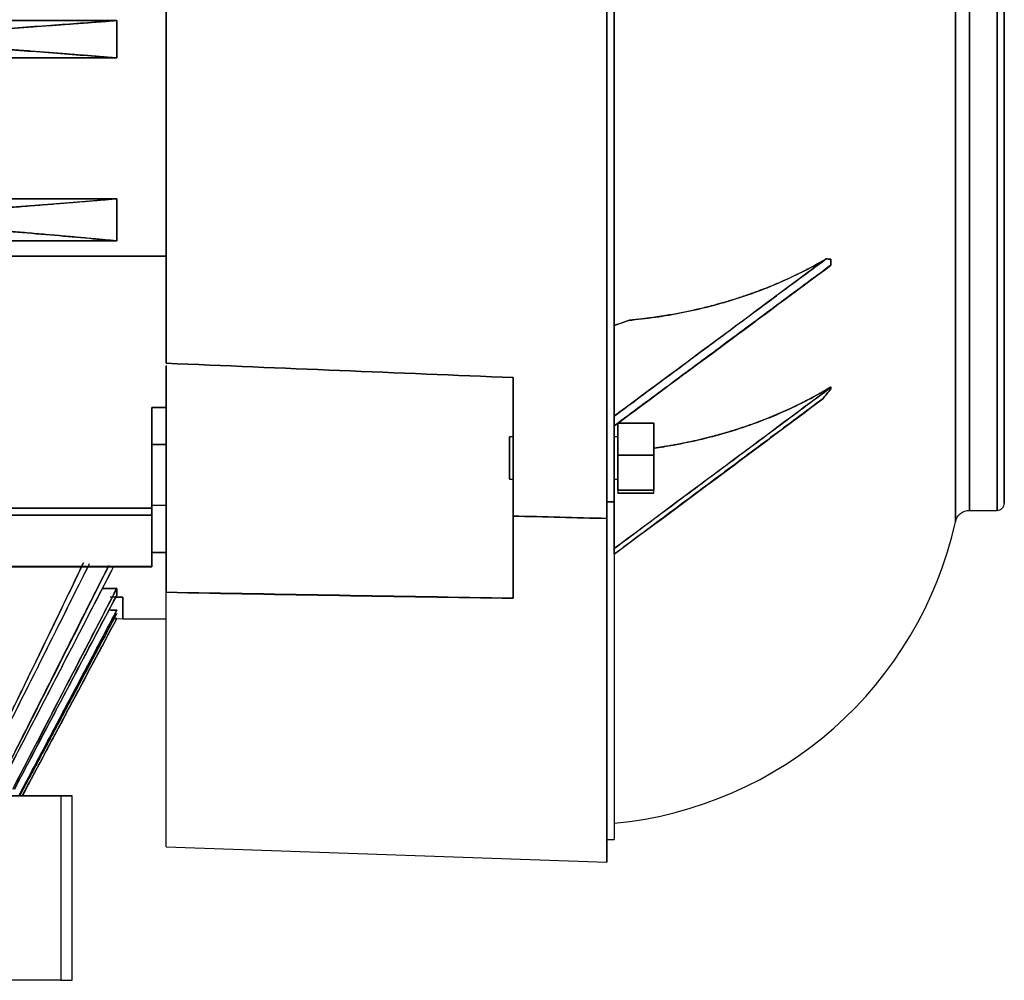
# Model space of a CAD drawing. Units: millimetres. Extents: x 0 to 735, y -225 to 280.
# Drawn here: x 599 to 735, y -225 to -92 of the extents above; entities that cross this region are included whole.
import ezdxf

# ---------------------------------------------------------------- set-up
doc = ezdxf.new("R2010")
doc.units = ezdxf.units.MM
doc.layers.add('TOP$3', color=7, linetype='CONTINUOUS', true_color=0xffffff)

msp = doc.modelspace()

# ---------------------------------------------------------------- linework, layer by layer
at = {"layer": 'TOP$3', "color": 151, "linetype": 'CONTINUOUS'}
for p, q in [((680, -161.11), (680, 161.11)), ((728.23, 161.57), (728.23, -161.57)), ((730.19, 160), (730.19, -160)), ((734, 160), (734, -160)), ((681, -146.96), (681, 146.96)), ((619, 139.65), (619, -139.65)), ((728.23, -161.57), (728.23, 0)), ((730.19, -160), (730.19, 0)), ((734, -160), (734, 0)), ((735, -159), (735, 0)), ((612.14, -92.23), (510.67, -92.23)), ((510.67, -92.23), (612.14, -92.23)), ((612.14, -97.41), (612.14, -92.23)), ((612.14, -92.23), (612.14, -97.41)), ((510.65, -97.41), (612.14, -97.41)), ((612.14, -97.41), (510.65, -97.41)), ((612.14, -116.88), (529.8, -116.88)), ((529.8, -116.88), (612.14, -116.88)), ((612.14, -122.72), (612.14, -116.88)), ((612.14, -116.88), (612.14, -122.72)), ((532.13, -122.72), (612.14, -122.72)), ((612.14, -122.72), (532.13, -122.72)), ((619, -124.85), (581.5, -124.85)), ((581.5, -124.85), (619, -124.85)), ((711, -126.07), (711, -125.25)), ((711, -125.25), (711, -125.92)), ((711, -125.92), (711, -126.07)), ((681, -134.44), (682.96, -133.71)), ((619, -139.97), (619, -171.33)), ((667, -141.63), (667, -160.78)), ((711, -142.97), (711, -142.9)), ((711, -142.9), (711, -143.19)), ((711, -143.19), (711, -142.97)), ((619, -145.74), (617, -145.74)), ((617, -145.74), (619, -145.74)), ((617, -159.71), (617, -145.74)), ((681, -146.96), (681, -148.3)), ((681, -148.3), (681, -146.96)), ((681, -158.82), (681, -148.3)), ((686.5, -147.91), (681.5, -147.91)), ((681.5, -147.91), (681.5, -152.36)), ((681.5, -147.91), (686.5, -147.91)), ((686.5, -152.36), (686.5, -147.91)), ((667, -149.82), (666.5, -149.82)), ((666.5, -149.82), (666.5, -155.68)), ((681.5, -149.82), (681, -149.82)), ((617, -150.88), (619, -150.88)), ((619, -150.88), (617, -150.88)), ((681.5, -152.36), (686.5, -152.36)), ((686.5, -152.36), (681.5, -152.36)), ((681.5, -152.36), (681.5, -157.2)), ((686.5, -157.2), (686.5, -152.36)), ((666.5, -155.68), (667, -155.68)), ((681, -155.68), (681.5, -155.68)), ((686.5, -157.2), (681.5, -157.2)), ((681.5, -157.2), (681.5, -157.59)), ((681.5, -157.2), (686.5, -157.2)), ((686.5, -157.59), (681.5, -157.59)), ((681.5, -157.59), (686.5, -157.59)), ((686.5, -157.59), (686.5, -157.2)), ((617, -159.29), (619, -159.29)), ((681, -158.82), (680, -158.82)), ((680, -158.82), (681, -158.82)), ((681, -165.27), (681, -158.82)), ((581.5, -159.71), (617, -159.71)), ((617, -159.71), (581.5, -159.71)), ((581.5, -160.64), (617, -160.64)), ((617, -160.64), (581.5, -160.64)), ((617, -160.64), (617, -159.71)), ((617, -167.78), (617, -160.64)), ((667, -160.78), (667, -172.16)), ((730.19, -160), (734, -160)), ((680, -208.67), (680, -161.11)), ((617, -165.83), (619, -165.83)), ((619, -165.83), (617, -165.83)), ((681, -166.06), (681, -165.27)), ((681, -165.27), (681, -166.06)), ((681, -166.06), (681, -205.5)), ((581.5, -167.78), (617, -167.78)), ((617, -167.78), (581.5, -167.78)), ((581.5, -167.81), (617, -167.81)), ((617, -167.81), (617, -167.78)), ((612.14, -170.82), (610.14, -170.82)), ((610.14, -170.82), (612.14, -170.82)), ((612.14, -171.75), (612.14, -170.82)), ((612.14, -170.82), (612.14, -171.75)), ((619, -206.53), (619, -171.33)), ((613, -172), (612, -172)), ((612, -172), (613, -172)), ((613, -175), (613, -172)), ((613, -172), (613, -175)), ((612.16, -174.96), (613, -175)), ((613, -175), (619, -175)), ((517.9, -199.46), (604.43, -199.46)), ((604.43, -199.46), (517.9, -199.46)), ((604.43, -199.46), (604.43, -225)), ((606, -199.46), (604.43, -199.46)), ((606, -225), (606, -199.46)), ((680, -205.5), (681, -205.5)), ((619, -206.53), (680, -208.67)), ((604.43, -225), (491, -225))]:
    msp.add_line(p, q, dxfattribs=at)
for centre, radius, start, end in [((734, -159), 1, 269.9827, 0), ((676, -150), 53.5, 275.3626, 347.5146)]:
    msp.add_arc(centre, radius, start, end, dxfattribs=at)
at = {"layer": 'TOP$3', "color": 151, "linetype": 'CONTINUOUS', "extrusion": (0, 0, -1)}
msp.add_arc((-730.19, -162), 2, 12.4854, 90.0173, dxfattribs=at)
at = {"layer": 'TOP$3', "color": 151, "linetype": 'CONTINUOUS'}
for points, degree, knots in [([(680, 161.11), (680, 157.23), (680, 149.36), (680, 137.36), (680, 112.62), (680, 95.13), (680, 68.69), (680, 20.94), (680, -11.17), (680, -38.75), (680, -75.3), (680, -95.13), (680, -112.62), (680, -137.36), (680, -153.36), (680, -161.11)], 2, [0, 0, 0, 0.03125, 0.0625, 0.125, 0.25, 0.25, 0.392857, 0.5, 0.557143, 0.642857, 0.75, 0.75, 0.875, 0.9375, 1, 1, 1]), ([(735, 157.11), (735, 158.38), (735, 159.51), (735, 158.26), (735, 154.62), (735, 148.22), (735, 139.05), (735, 127.84), (735, 114.31), (735, 98.68), (735, 81.6), (735, 63), (735, 43.28), (735, 22.94), (735, 2.1), (735, -18.71), (735, -39.21), (735, -59.12), (735, -77.85), (735, -95.4), (735, -111.34), (735, -125.13), (735, -137.06), (735, -148.25), (735, -155.47), (735, -158.12), (735, -158.78), (735, -158.97), (735, -159), (735, -159)], 3, [0, 0, 0, 0, 0.04708, 0.086099, 0.115111, 0.166197, 0.205216, 0.234227, 0.285313, 0.324332, 0.353344, 0.40443, 0.443449, 0.47246, 0.523546, 0.562565, 0.591576, 0.642663, 0.681682, 0.710693, 0.761779, 0.800798, 0.829809, 0.880895, 0.940407, 0.970053, 0.984972, 0.99247, 1, 1, 1, 1]), ([(681, 146.96), (681, 142.78), (681, 134.28), (681, 121.35), (681, 94.77), (681, 54.72), (681, 16.59), (681, -22.12), (681, -60.06), (681, -94.77), (681, -121.35), (681, -138.59), (681, -146.96)], 2, [0, 0, 0, 0.03125, 0.0625, 0.125, 0.25, 0.392857, 0.5, 0.642857, 0.75, 0.875, 0.9375, 1, 1, 1]), ([(619, -139.65), (619, -135.62), (619, -127.47), (619, -115.1), (619, -89.73), (619, -51.75), (619, -15.67), (619, 20.89), (619, 56.82), (619, 89.73), (619, 115.1), (619, 131.6), (619, 139.65)], 2, [0, 0, 0, 0.03125, 0.0625, 0.125, 0.25, 0.392857, 0.5, 0.642857, 0.75, 0.875, 0.9375, 1, 1, 1]), ([(612.14, -92.23), (609.46, -92.44), (603.89, -92.85), (598.17, -93.27), (595.19, -93.48)], 3, [0, 0, 0, 0, 0.479435, 1, 1, 1, 1]), ([(594.56, -96.04), (596.16, -96.16), (599.28, -96.4), (603.79, -96.75), (608.07, -97.08), (610.8, -97.3), (612.14, -97.41)], 3, [0, 0, 0, 0, 0.265916, 0.521192, 0.765681, 1, 1, 1, 1]), ([(612.14, -116.88), (610.71, -117), (607.78, -117.25), (603.14, -117.63), (598.21, -118.02), (594.77, -118.28), (593.01, -118.42)], 3, [0, 0, 0, 0, 0.233044, 0.477322, 0.732949, 1, 1, 1, 1]), ([(592.24, -120.98), (594.1, -121.13), (597.75, -121.44), (602.92, -121.88), (607.72, -122.3), (610.69, -122.58), (612.14, -122.72)], 3, [0, 0, 0, 0, 0.267614, 0.52336, 0.767409, 1, 1, 1, 1]), ([(710.32, -125.21), (705.57, -128.74), (695.81, -136), (686.03, -143.24), (681, -146.96)], 3, [0, 0, 0, 0, 0.486466, 1, 1, 1, 1]), ([(710.32, -125.21), (707.4, -126.93), (701, -129.75), (697.52, -130.83), (694.73, -131.7), (687.5, -133.29), (682.96, -133.71)], 2, [0, 0, 0, 0.25, 0.5, 0.5, 0.7, 1, 1, 1]), ([(682.96, -133.71), (684.21, -133.58), (686.71, -133.31), (690.4, -132.66), (694.02, -131.85), (698.71, -130.53), (704.29, -128.45), (708.39, -126.35), (710.32, -125.21), (710.32, -125.21)], 3, [0, 0, 0, 0, 0.125233, 0.250503, 0.376253, 0.501082, 0.750493, 0.999998, 1, 1, 1, 1]), ([(681, -148.3), (686.15, -144.5), (696.16, -137.1), (706.15, -129.68), (711, -126.07)], 3, [0, 0, 0, 0, 0.513845, 1, 1, 1, 1]), ([(667, -141.63), (659, -141.3), (643, -140.64), (627, -139.98), (619, -139.65)], 3, [0, 0, 0, 0, 0.500081, 1, 1, 1, 1]), ([(619, -171.33), (619, -170.91), (619, -170.07), (619, -168.82), (619, -166.31), (619, -162.73), (619, -159.4), (619, -155.79), (619, -152.31), (619, -149.54), (619, -147.31), (619, -144.82), (619, -142.6), (619, -141.06), (619, -140.24), (619, -140.04)], 2, [0, 0, 0, 0.021429, 0.042859, 0.085717, 0.171435, 0.269397, 0.342869, 0.454827, 0.538795, 0.622763, 0.685739, 0.797696, 0.881664, 0.965632, 1, 1, 1]), ([(711, -142.97), (706.15, -146.59), (696.16, -154.03), (686.15, -161.46), (681, -165.27)], 3, [0, 0, 0, 0, 0.486102, 1, 1, 1, 1]), ([(686.53, -151.39), (687.42, -151.26), (689.66, -150.9), (693.18, -150.16), (697.06, -149.11), (700.8, -147.86), (704.39, -146.4), (707.82, -144.76), (709.94, -143.51), (711, -142.9)], 3, [0, 0, 0, 0, 0.098284, 0.249605, 0.399693, 0.549984, 0.699841, 0.850719, 1, 1, 1, 1]), ([(711, -142.9), (710.21, -143.38), (708.59, -144.3), (706.1, -145.6), (700.87, -147.92), (697.03, -149.08), (693.19, -150.25), (687.87, -151.2), (686.55, -151.39)], 2, [0, 0, 0, 0.075165, 0.150331, 0.300661, 0.601323, 0.601323, 0.901984, 1, 1, 1]), ([(681, -166.06), (685.95, -162.38), (695.59, -155.23), (705.19, -148.05), (709.87, -144.56)], 3, [0, 0, 0, 0, 0.513363, 1, 1, 1, 1]), ([(666.5, -155.68), (666.5, -155.68), (666.5, -155.68), (666.5, -155.67), (666.5, -155.66), (666.5, -155.61), (666.5, -155.5), (666.5, -155.32), (666.5, -155.11), (666.5, -154.84), (666.5, -154.52), (666.5, -154.16), (666.5, -153.73), (666.5, -153.23), (666.5, -152.75), (666.5, -152.35), (666.5, -151.92), (666.5, -151.47), (666.5, -151.03), (666.5, -150.67), (666.5, -150.41), (666.5, -150.16), (666.5, -149.96), (666.5, -149.84), (666.5, -149.82), (666.5, -149.82)], 3, [0, 0, 0, 0, 0.0082, 0.016329, 0.032389, 0.063835, 0.125045, 0.164897, 0.19523, 0.25011, 0.298062, 0.332829, 0.392524, 0.45293, 0.50015, 0.548101, 0.582868, 0.642564, 0.70297, 0.750189, 0.798141, 0.832908, 0.892603, 0.953009, 1, 1, 1, 1]), ([(735, -159), (735, -159), (735, -158.97), (735, -158.78), (735, -158.28), (735, -157.58), (735, -157.12)], 3, [0, 0, 0, 0, 0.159839, 0.319007, 0.635687, 1, 1, 1, 1]), ([(617, -159.71), (617, -159.73), (617, -159.78), (617, -159.84), (617, -159.97), (617, -160.08), (617, -160.16), (617, -160.26), (617, -160.34), (617, -160.4), (617, -160.48), (617, -160.55), (617, -160.6), (617, -160.63), (617, -160.64)], 2, [0, 0, 0, 0.03125, 0.0625, 0.125, 0.25, 0.307143, 0.392857, 0.5, 0.557143, 0.642857, 0.75, 0.875, 0.9375, 1, 1, 1]), ([(680, -161.11), (680, -163.63), (680, -168.41), (680, -175.2), (680, -187.21), (680, -193.14), (680, -202.01), (680, -208.66), (680, -208.67)], 2, [0, 0, 0, 0.062505, 0.12501, 0.250019, 0.500039, 0.500039, 0.785775, 1, 1, 1]), ([(681, -166.06), (681, -168.48), (681, -173.03), (681, -179.42), (681, -190.45), (681, -201.2), (681, -205.5), (681, -205.5), (681, -205.5)], 2, [0, 0, 0, 0.062497, 0.124994, 0.249988, 0.499976, 0.785676, 0.999952, 1, 1, 1]), ([(607.54, -167.24), (606.55, -169.31), (602.82, -177.1), (599.03, -184.86), (596.25, -190.56)], 3, [0, 0, 0, 0, 0.266182, 1, 1, 1, 1]), ([(596.75, -190.56), (599.42, -185.25), (603.32, -177.51), (607.19, -169.76), (608.4, -167.34)], 3, [0, 0, 0, 0, 0.686824, 1, 1, 1, 1]), ([(611.05, -167.62), (608.99, -171.73), (604.33, -181.05), (599.62, -190.35), (596.98, -195.54)], 3, [0, 0, 0, 0, 0.440864, 1, 1, 1, 1]), ([(597.35, -195.54), (599.91, -190.61), (604.72, -181.34), (609.51, -172.06), (611.74, -167.72)], 3, [0, 0, 0, 0, 0.532494, 1, 1, 1, 1]), ([(617, -167.78), (617, -167.78), (617, -167.79), (617, -167.8), (617, -167.81), (617, -167.82), (617, -167.82)], 2, [0, 0, 0, 0.104914, 0.209827, 0.419654, 0.839309, 1, 1, 1]), ([(612.14, -170.82), (609.83, -175.28), (605.05, -184.52), (600.24, -193.76), (597.75, -198.54)], 3, [0, 0, 0, 0, 0.482142, 1, 1, 1, 1]), ([(619, -171.33), (627, -171.48), (643, -171.78), (659, -172.03), (667, -172.16)], 3, [0, 0, 0, 0, 0.499919, 1, 1, 1, 1]), ([(619, -206.53), (619, -206.53), (619, -206.53), (619, -201.43), (619, -193.13), (619, -183.28), (619, -175.66), (619, -171.33)], 2, [0, 0, 0, 0.000094, 0.285781, 0.500047, 0.750023, 0.875012, 1, 1, 1]), ([(597.99, -198.54), (600.43, -193.92), (605.15, -184.99), (609.86, -176.06), (612.14, -171.75)], 3, [0, 0, 0, 0, 0.517583, 1, 1, 1, 1]), ([(612.16, -173.81), (609.89, -178.11), (605.38, -186.64), (600.87, -195.16), (598.64, -199.38)], 3, [0, 0, 0, 0, 0.504081, 1, 1, 1, 1])]:
    msp.add_open_spline(points, degree=degree, knots=knots, dxfattribs=at)
for points, degree in [([(595.19, -93.48), (604.55, -92.81), (612.14, -92.23)], 2), ([(612.14, -97.41), (604.41, -96.78), (594.56, -96.04)], 2), ([(593.01, -118.42), (603.93, -117.58), (612.14, -116.88)], 2), ([(612.14, -122.72), (608.01, -122.32), (598.06, -121.46), (592.24, -120.98)], 2), ([(681, -146.96), (710.32, -125.21)], 1), ([(711, -125.25), (710.77, -125.23), (710.54, -125.22), (710.32, -125.21)], 3), ([(710.32, -125.21), (710.55, -125.22), (710.77, -125.24), (711, -125.25)], 3), ([(711, -125.25), (711, -126.07)], 1), ([(711, -126.07), (681, -148.3)], 1), ([(682.96, -133.71), (681, -134.44)], 1), ([(619, -139.65), (635, -140.31), (651, -140.97), (667, -141.63)], 3), ([(667, -160.78), (667, -156.1), (667, -146.53), (667, -141.63)], 2), ([(681, -165.27), (711, -142.97)], 1), ([(711, -142.9), (711, -142.97)], 1), ([(711, -142.97), (711, -143.19)], 1), ([(709.87, -144.56), (710.25, -144.1), (710.62, -143.65), (711, -143.19)], 3), ([(711, -143.19), (710.62, -143.65), (710.25, -144.1), (709.87, -144.56)], 3), ([(617, -145.74), (617, -159.71)], 1), ([(709.87, -144.56), (681, -166.06)], 1), ([(681, -147.39), (681, -148.3)], 1), ([(681, -148.3), (681, -150.97), (681, -156.22), (681, -158.82)], 2), ([(681.5, -152.36), (681.5, -147.91)], 1), ([(686.5, -147.91), (686.5, -152.36)], 1), ([(681.5, -157.2), (681.5, -152.36)], 1), ([(686.5, -152.36), (686.5, -157.2)], 1), ([(681, -158.82), (681, -160.49), (681, -163.72), (681, -165.27)], 2), ([(617, -160.64), (617, -167.78)], 1), ([(667, -172.16), (667, -169.49), (667, -163.8), (667, -160.78)], 2), ([(680, -161.11), (675.67, -161), (671.33, -160.89), (667, -160.78)], 3), ([(667, -160.78), (671.33, -160.89), (675.67, -161), (680, -161.11)], 3), ([(681, -165.7), (681, -166.06)], 1), ([(596.25, -190.56), (602.27, -178.27), (607.56, -167.21)], 2), ([(608.15, -167.78), (596.75, -190.56)], 1), ([(596.98, -195.54), (610.96, -167.78)], 1), ([(611.71, -167.78), (597.35, -195.54)], 1), ([(597.75, -198.54), (612.14, -170.82)], 1), ([(612.14, -170.79), (611.65, -171.73)], 1), ([(611.68, -171.66), (611.84, -171.37), (611.99, -171.08), (612.14, -170.79)], 3), ([(667, -172.16), (651, -171.88), (635, -171.6), (619, -171.33)], 3), ([(612.14, -171.75), (597.99, -198.54)], 1), ([(613, -172), (612.41, -172), (611.81, -172), (611.22, -172)], 3), ([(598.6, -199.46), (612.16, -173.81)], 1), ([(612.16, -174.27), (598.72, -199.46)], 1), ([(598.76, -199.39), (603.23, -191.01), (607.69, -182.64), (612.16, -174.27)], 3), ([(612.16, -173.81), (611.07, -173.77)], 1), ([(611.07, -173.77), (611.43, -173.78), (611.79, -173.8), (612.16, -173.81)], 3), ([(612.16, -173.8), (611.92, -174.24)], 1), ([(611.94, -174.21), (612.01, -174.07), (612.08, -173.94), (612.16, -173.8)], 3), ([(599.08, -199.46), (603.44, -191.29), (607.8, -183.12), (612.16, -174.95)], 3), ([(612.16, -174.95), (607.8, -183.12), (603.44, -191.29), (599.09, -199.46)], 3), ([(599.09, -199.46), (612.16, -174.95)], 1), ([(612.16, -174.95), (611.57, -174.93)], 1), ([(611.57, -174.93), (611.76, -174.94), (611.96, -174.94), (612.16, -174.95)], 3), ([(605.33, -187.74), (599.08, -199.46)], 1), ([(604.43, -199.46), (606, -199.46)], 1), ([(604.43, -225), (606, -225)], 1)]:
    msp.add_open_spline(points, degree=degree, dxfattribs=at)

doc.saveas('drawing.dxf')
